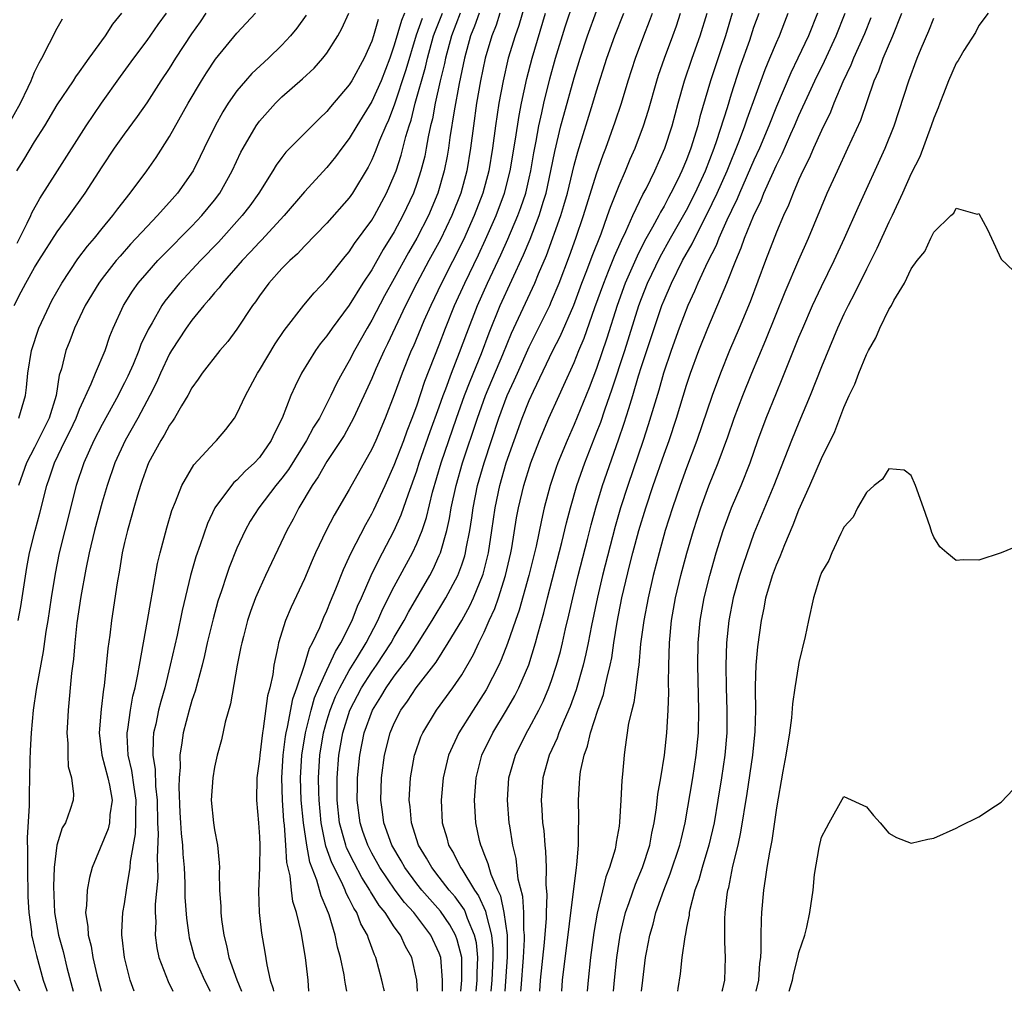
# Model space of a CAD drawing. Units: inches. Extents: x 2601000 to 2604000, y 1521000 to 1524000.
# Drawn here: x 2601880 to 2601967, y 1521000 to 1521086 of the extents above; entities that cross this region are included whole.
import ezdxf

# ---------------------------------------------------------------- set-up
doc = ezdxf.new("R2010")
doc.units = ezdxf.units.IN
doc.header["$MEASUREMENT"] = 0
doc.layers.add('LD26011521_2ft', color=93, linetype='Continuous')

msp = doc.modelspace()

# ---------------------------------------------------------------- linework, layer by layer
at = {"layer": 'LD26011521_2ft'}
for points, elevation in [([(2601925, 1521089.128), (2601924.076, 1521085.924), (2601923.746, 1521085), (2601923.137, 1521083), (2601922.679, 1521081), (2601922.316, 1521079), (2601922.008, 1521077), (2601921.739, 1521075), (2601921.415, 1521073), (2601920.886, 1521071), (2601920.115, 1521069), (2601919.144, 1521066.855), (2601917.193, 1521063), (2601916.239, 1521061), (2601915.634, 1521059.634), (2601914.666, 1521057.334), (2601914.511, 1521057), (2601913.704, 1521055), (2601913, 1521053.069), (2601912.195, 1521051), (2601911.349, 1521049), (2601911, 1521048.221), (2601909, 1521044.651), (2601907.637, 1521042.363), (2601906.95, 1521041), (2601905.997, 1521039), (2601905.686, 1521038.314), (2601905, 1521036.707), (2601903.816, 1521034.183), (2601903.32, 1521033), (2601902.701, 1521031), (2601902.64, 1521030.64), (2601902.287, 1521029), (2601902.181, 1521028.181), (2601901.922, 1521027), (2601901.723, 1521026.277), (2601901.345, 1521023.345), (2601901.269, 1521023), (2601901.03, 1521021), (2601901, 1521020.643), (2601900.78, 1521019), (2601900.728, 1521017), (2601900.906, 1521015), (2601901, 1521013.728), (2601901.037, 1521013), (2601901.002, 1521010.998), (2601900.911, 1521008.912), (2601900.971, 1521007), (2601901.172, 1521005.172), (2601901.479, 1521003.479), (2601901.647, 1521002.353), (2601901.967, 1521001), (2601902.216, 1521000.216), (2601902.245, 1521000)], 8342), ([(2601908.77, 1521000), (2601908.646, 1521000.646), (2601908.611, 1521001), (2601908.538, 1521001.462), (2601908.205, 1521003), (2601907.937, 1521003.937), (2601907.726, 1521005), (2601907.193, 1521006.808), (2601907, 1521007.303), (2601906.484, 1521008.484), (2601906.118, 1521009.882), (2601905.489, 1521011.489), (2601905.215, 1521013), (2601904.922, 1521015), (2601904.729, 1521017), (2601904.669, 1521019), (2601904.786, 1521021), (2601905.099, 1521023), (2601905.595, 1521025), (2601905.907, 1521026.093), (2601906.297, 1521027), (2601907, 1521028.558), (2601907.22, 1521029), (2601907.76, 1521030.24), (2601908.242, 1521031), (2601909.238, 1521033), (2601909.732, 1521034.268), (2601910.07, 1521035), (2601910.951, 1521037), (2601911.618, 1521038.382), (2601911.96, 1521039), (2601913, 1521040.987), (2601913.623, 1521042.377), (2601914.259, 1521044.259), (2601915, 1521046.305), (2601915.221, 1521047), (2601916.199, 1521049.801), (2601917, 1521051.979), (2601917.359, 1521053), (2601917.589, 1521053.589), (2601918.098, 1521055), (2601918.816, 1521056.816), (2601919.454, 1521058.546), (2601920.398, 1521061), (2601921.303, 1521063), (2601922.486, 1521065.514), (2601923.101, 1521066.899), (2601923.993, 1521069), (2601924.266, 1521069.734), (2601924.689, 1521071), (2601925, 1521072.331), (2601925.15, 1521073), (2601925.417, 1521074.583), (2601925.625, 1521075.625), (2601925.872, 1521077), (2601926.138, 1521078.138), (2601926.308, 1521079), (2601926.835, 1521081.165), (2601927.358, 1521083), (2601928.206, 1521085.794), (2601929, 1521088.186)], 8338), ([(2601912.119, 1521000), (2601912.101, 1521000.101), (2601911.9, 1521001), (2601911.372, 1521003), (2601911.247, 1521003.247), (2601910.694, 1521004.694), (2601910.609, 1521005), (2601910.011, 1521006.011), (2601909.657, 1521007), (2601909.391, 1521007.391), (2601909, 1521008.225), (2601908.727, 1521008.727), (2601908.63, 1521009), (2601908.328, 1521009.672), (2601907.434, 1521011.434), (2601906.919, 1521012.919), (2601906.496, 1521015), (2601906.31, 1521017), (2601906.289, 1521017.711), (2601906.272, 1521019), (2601906.39, 1521021), (2601906.709, 1521023), (2601907, 1521024.046), (2601907.288, 1521025), (2601907.778, 1521026.222), (2601908.155, 1521027), (2601909, 1521028.542), (2601909.738, 1521029.738), (2601910.49, 1521031), (2601911.547, 1521033), (2601911.988, 1521034.012), (2601913, 1521036.019), (2601914.61, 1521039), (2601915, 1521039.84), (2601915.469, 1521041), (2601915.858, 1521042.142), (2601916.402, 1521044.402), (2601917.175, 1521047), (2601918.53, 1521051), (2601919.256, 1521053), (2601919.737, 1521054.263), (2601920.752, 1521056.752), (2601921.435, 1521058.565), (2601922.418, 1521061), (2601924.496, 1521065.504), (2601925.081, 1521066.919), (2601925.897, 1521069), (2601926.275, 1521070.275), (2601926.51, 1521071), (2601926.942, 1521073), (2601927.28, 1521074.72), (2601927.832, 1521077), (2601928.071, 1521077.929), (2601929, 1521081.274), (2601929.531, 1521083), (2601930.195, 1521085), (2601931, 1521087.196)], 8336), ([(2601878.623, 1521077), (2601879.745, 1521079), (2601880.422, 1521080.422), (2601880.685, 1521081), (2601880.769, 1521081.231), (2601881, 1521081.759), (2601881.395, 1521082.605), (2601881.634, 1521083), (2601883, 1521085.671), (2601883.495, 1521086.505)], 8370), ([(2601879.189, 1521061), (2601879.79, 1521062.21), (2601880.204, 1521063), (2601881, 1521064.381), (2601881.366, 1521065), (2601883, 1521067.548), (2601884.079, 1521069), (2601885.492, 1521071), (2601887, 1521073.338), (2601888.12, 1521075), (2601889, 1521076.252), (2601890.165, 1521077.835), (2601891, 1521079.049), (2601892.261, 1521081), (2601893, 1521082.104), (2601893.553, 1521083), (2601895, 1521085.186), (2601895.749, 1521086.251), (2601896.249, 1521087)], 8364), ([(2601879.41, 1521073), (2601880.03, 1521073.97), (2601881, 1521075.572), (2601881.9, 1521077), (2601883, 1521078.857), (2601884.447, 1521081), (2601884.656, 1521081.344), (2601885, 1521081.8), (2601885.484, 1521082.516), (2601885.852, 1521083), (2601887.299, 1521085), (2601887.969, 1521086.031), (2601888.755, 1521087)], 8368), ([(2601879.45, 1521066.55), (2601880.343, 1521068.343), (2601880.651, 1521069), (2601880.739, 1521069.261), (2601881.459, 1521070.541), (2601883.05, 1521073), (2601885.581, 1521077), (2601886.946, 1521079), (2601888.634, 1521081.366), (2601889.821, 1521083), (2601891, 1521084.576), (2601892.005, 1521085.995), (2601892.741, 1521087)], 8366), ([(2601879.544, 1521033), (2601879.771, 1521034.228), (2601879.896, 1521035), (2601880.298, 1521037.702), (2601880.542, 1521039), (2601881.044, 1521041), (2601881.462, 1521042.537), (2601882.097, 1521045), (2601882.337, 1521045.663), (2601882.767, 1521047), (2601883.733, 1521049), (2601884.156, 1521049.844), (2601884.698, 1521051), (2601885, 1521051.789), (2601886.042, 1521054.042), (2601886.415, 1521055), (2601887.267, 1521057), (2601887.706, 1521058.294), (2601887.999, 1521059), (2601888.902, 1521061), (2601889.714, 1521062.286), (2601890.227, 1521063), (2601891, 1521063.908), (2601891.976, 1521065), (2601892.474, 1521065.526), (2601895, 1521068.077), (2601895.868, 1521069), (2601897, 1521070.388), (2601897.468, 1521071), (2601898.589, 1521073), (2601899.362, 1521074.638), (2601899.557, 1521075), (2601900.712, 1521077), (2601901, 1521077.407), (2601902.419, 1521079), (2601903, 1521079.559), (2601904.838, 1521081.162), (2601905.867, 1521082.133), (2601906.643, 1521083), (2601907, 1521083.461), (2601907.971, 1521085), (2601908.343, 1521085.657), (2601908.942, 1521087)], 8358), ([(2601905.171, 1521086.829), (2601904.324, 1521085.676), (2601903.765, 1521085), (2601903, 1521084.172), (2601901.802, 1521083), (2601900.339, 1521081.661), (2601899.753, 1521081), (2601899, 1521080.104), (2601898.235, 1521079), (2601897.759, 1521078.241), (2601897.072, 1521077), (2601896.081, 1521075), (2601895.734, 1521074.266), (2601895.095, 1521073), (2601893.713, 1521071), (2601893, 1521070.19), (2601892.426, 1521069.574), (2601891.941, 1521069), (2601891, 1521068.031), (2601889.543, 1521066.457), (2601888.599, 1521065.402), (2601888.264, 1521065), (2601887, 1521063.407), (2601886.701, 1521063), (2601885.499, 1521061), (2601884.545, 1521059), (2601884.126, 1521057.874), (2601883.771, 1521057), (2601883.378, 1521055.378), (2601883.188, 1521054.812), (2601882.906, 1521053), (2601882.293, 1521051), (2601881, 1521048.379), (2601880.274, 1521047), (2601879.556, 1521045)], 8360), ([(2601879.608, 1521051), (2601880.183, 1521053), (2601880.277, 1521053.723), (2601880.389, 1521055), (2601880.711, 1521057), (2601881.387, 1521059), (2601882.315, 1521061), (2601882.542, 1521061.458), (2601883.426, 1521063), (2601884.844, 1521065.156), (2601885.706, 1521066.294), (2601886.315, 1521067), (2601887, 1521067.858), (2601887.959, 1521069), (2601888.394, 1521069.605), (2601889.513, 1521071), (2601890.979, 1521073), (2601891.812, 1521074.188), (2601893, 1521076.03), (2601894.666, 1521079), (2601895.833, 1521081), (2601896.282, 1521081.718), (2601897.079, 1521082.921), (2601899, 1521085.241), (2601900.645, 1521087)], 8362), ([(2601911.558, 1521086.442), (2601911.149, 1521085), (2601911, 1521084.528), (2601910.333, 1521083), (2601909.233, 1521081), (2601909, 1521080.626), (2601907.32, 1521078.68), (2601907, 1521078.265), (2601906.348, 1521077.652), (2601903.358, 1521074.642), (2601903, 1521074.184), (2601902.498, 1521073.502), (2601902.207, 1521073), (2601900.95, 1521071), (2601900.139, 1521069.862), (2601899.477, 1521069), (2601897.346, 1521066.654), (2601895.761, 1521065), (2601893.891, 1521063), (2601892.599, 1521061.401), (2601892.326, 1521061), (2601891.455, 1521059.455), (2601891.115, 1521058.885), (2601890.463, 1521057.537), (2601890.276, 1521057), (2601889.757, 1521055.757), (2601889.291, 1521054.709), (2601889, 1521054.12), (2601888.609, 1521053.391), (2601888.423, 1521053), (2601887, 1521050.416), (2601886.275, 1521049), (2601885.365, 1521047), (2601884.709, 1521045), (2601883.675, 1521041), (2601883.199, 1521039), (2601882.839, 1521037.16), (2601882.485, 1521035), (2601882.181, 1521033), (2601882.012, 1521032.012), (2601881.77, 1521030.23), (2601881.183, 1521027.182), (2601881.145, 1521026.854), (2601880.862, 1521025), (2601880.688, 1521023), (2601880.59, 1521021.41), (2601880.588, 1521020.588), (2601880.505, 1521017.495), (2601880.516, 1521016.516), (2601880.345, 1521013.655), (2601880.38, 1521012.38), (2601880.376, 1521011), (2601880.406, 1521008.406), (2601880.472, 1521007), (2601880.717, 1521005.283), (2601880.737, 1521005), (2601880.775, 1521004.775), (2601881, 1521003.909), (2601881.171, 1521003.171), (2601881.767, 1521001), (2601882.075, 1521000.075), (2601882.093, 1521000)], 8356), ([(2601913.901, 1521087), (2601913.636, 1521086.364), (2601913, 1521084.166), (2601912.599, 1521083), (2601911.823, 1521081), (2601911, 1521079.158), (2601909.666, 1521077), (2601909, 1521075.864), (2601908.328, 1521075), (2601907.775, 1521074.225), (2601907, 1521073.283), (2601905, 1521071.131), (2601903.207, 1521069), (2601901.183, 1521066.817), (2601901, 1521066.646), (2601900.217, 1521065.783), (2601899.452, 1521065), (2601897.707, 1521063), (2601897.416, 1521062.584), (2601897, 1521062.126), (2601896.502, 1521061.498), (2601896.044, 1521061), (2601895, 1521059.708), (2601894.498, 1521059), (2601893.183, 1521057), (2601893, 1521056.697), (2601892.192, 1521055), (2601891.834, 1521054.165), (2601891.244, 1521053), (2601890.174, 1521051), (2601889.048, 1521049), (2601888.133, 1521047), (2601887.442, 1521045), (2601887, 1521043.503), (2601886.332, 1521041), (2601885.859, 1521039), (2601885.561, 1521037.561), (2601885.113, 1521035.113), (2601884.771, 1521032.772), (2601884.578, 1521031), (2601884.449, 1521029.551), (2601884.288, 1521028.288), (2601883.999, 1521025), (2601883.92, 1521023.92), (2601883.871, 1521023), (2601883.957, 1521022.043), (2601883.941, 1521021), (2601883.986, 1521019.986), (2601884.288, 1521019), (2601884.453, 1521017.547), (2601884.428, 1521017), (2601884.166, 1521016.166), (2601883.738, 1521015), (2601883.46, 1521014.54), (2601882.989, 1521013.012), (2601882.743, 1521011), (2601882.674, 1521009.327), (2601882.762, 1521007), (2601883.115, 1521005), (2601883.541, 1521003.541), (2601883.88, 1521002.12), (2601884.339, 1521000.339), (2601884.418, 1521000)], 8354), ([(2601915.472, 1521086.528), (2601914.948, 1521085.052), (2601914.039, 1521081.961), (2601913, 1521078.834), (2601912.493, 1521077.507), (2601912.248, 1521077), (2601911.69, 1521075.691), (2601911.313, 1521074.687), (2601911, 1521073.955), (2601910.679, 1521073.321), (2601909.292, 1521071), (2601909, 1521070.574), (2601907, 1521068.322), (2601905, 1521066.275), (2601904.385, 1521065.615), (2601903.695, 1521065), (2601903, 1521064.285), (2601901.843, 1521063), (2601901, 1521061.869), (2601900.651, 1521061.349), (2601900.377, 1521061), (2601899, 1521058.909), (2601898.187, 1521057.813), (2601897.482, 1521057), (2601895.906, 1521055), (2601895.55, 1521054.45), (2601895, 1521053.682), (2601894.64, 1521053), (2601894.067, 1521052.068), (2601893.457, 1521051), (2601893.28, 1521050.72), (2601893, 1521050.359), (2601892.526, 1521049.474), (2601892.216, 1521049), (2601891.132, 1521047), (2601891, 1521046.68), (2601890.571, 1521045.429), (2601890.407, 1521045), (2601890.142, 1521044.142), (2601889.817, 1521043), (2601889.654, 1521042.346), (2601889.259, 1521041), (2601889, 1521039.922), (2601888.798, 1521039), (2601888.543, 1521037.457), (2601888.331, 1521036.331), (2601887.843, 1521033), (2601887.694, 1521031.694), (2601887.517, 1521030.482), (2601887.177, 1521027.177), (2601887.124, 1521026.876), (2601886.914, 1521025.085), (2601886.748, 1521023), (2601886.976, 1521021), (2601887.521, 1521019), (2601887.658, 1521018.342), (2601887.895, 1521017), (2601887.706, 1521015.706), (2601887.667, 1521015), (2601887.545, 1521014.455), (2601886.112, 1521011), (2601885.88, 1521010.12), (2601885.676, 1521009), (2601885.626, 1521007.626), (2601885.542, 1521007), (2601885.744, 1521005.744), (2601885.759, 1521005), (2601886.028, 1521004.028), (2601886.192, 1521003), (2601886.544, 1521001.455), (2601886.927, 1521000)], 8352), ([(2601889.854, 1521000), (2601889.514, 1521001), (2601888.987, 1521003), (2601888.795, 1521004.795), (2601888.756, 1521005), (2601888.751, 1521005.249), (2601888.859, 1521007), (2601889, 1521007.778), (2601889.208, 1521009.208), (2601889.504, 1521011), (2601889.537, 1521011.537), (2601889.982, 1521014.018), (2601890.015, 1521015), (2601889.999, 1521015.999), (2601890.037, 1521017), (2601889.846, 1521018.154), (2601889.655, 1521019.655), (2601889.326, 1521021), (2601889.228, 1521022.772), (2601889.231, 1521023), (2601889.287, 1521023.287), (2601889.527, 1521025), (2601889.746, 1521026.254), (2601889.941, 1521027), (2601890.189, 1521028.19), (2601890.318, 1521029), (2601891.058, 1521033), (2601891.329, 1521034.671), (2601891.502, 1521035.502), (2601891.938, 1521038.062), (2601892.17, 1521039), (2601892.763, 1521041.237), (2601893.214, 1521042.786), (2601893.535, 1521043.535), (2601894.093, 1521045), (2601895.164, 1521046.836), (2601897, 1521048.815), (2601897.193, 1521049), (2601898.02, 1521049.98), (2601898.78, 1521051), (2601899, 1521051.365), (2601899.75, 1521053), (2601900.826, 1521055), (2601901, 1521055.26), (2601902.397, 1521057.603), (2601903.203, 1521058.797), (2601904.948, 1521061.052), (2601905.861, 1521062.139), (2601907, 1521063.331), (2601908.628, 1521065.372), (2601909, 1521065.79), (2601909.475, 1521066.525), (2601911, 1521068.611), (2601911.231, 1521069), (2601912.307, 1521071), (2601913, 1521072.573), (2601913.159, 1521073), (2601913.614, 1521074.386), (2601914.034, 1521076.034), (2601914.327, 1521077), (2601914.503, 1521077.497), (2601914.868, 1521079), (2601915.779, 1521082.221), (2601915.961, 1521083), (2601916.499, 1521085), (2601916.629, 1521085.371), (2601917.282, 1521087)], 8350), ([(2601918.86, 1521087), (2601918.094, 1521085), (2601917.571, 1521083), (2601917.476, 1521082.524), (2601917.085, 1521081), (2601916.632, 1521079), (2601916.389, 1521077.611), (2601916.236, 1521077), (2601916.021, 1521076.021), (2601915.845, 1521075), (2601915.705, 1521074.295), (2601915.368, 1521073), (2601915, 1521071.849), (2601914.701, 1521071), (2601913.774, 1521069), (2601913, 1521067.568), (2601912.017, 1521065.983), (2601911, 1521064.193), (2601910.209, 1521063), (2601909, 1521061.044), (2601907.472, 1521059), (2601907, 1521058.308), (2601906.414, 1521057.586), (2601905.991, 1521057), (2601904.758, 1521055), (2601904.176, 1521053.824), (2601903.804, 1521053), (2601903.036, 1521051), (2601902.336, 1521049.664), (2601902.052, 1521049), (2601901, 1521047.484), (2601900.563, 1521047), (2601899.737, 1521046.263), (2601899, 1521045.484), (2601898.731, 1521045.268), (2601898.509, 1521045), (2601897.035, 1521043), (2601896.372, 1521041.628), (2601895.725, 1521039.725), (2601895.344, 1521038.657), (2601894.876, 1521037), (2601894.135, 1521033.866), (2601893.673, 1521031.673), (2601893.065, 1521029), (2601892.579, 1521027), (2601892.224, 1521025.776), (2601892.033, 1521025), (2601891.775, 1521023.775), (2601891.591, 1521023), (2601891.538, 1521022.462), (2601891.52, 1521021), (2601891.718, 1521019.718), (2601891.751, 1521018.249), (2601891.889, 1521017), (2601891.935, 1521015), (2601891.99, 1521014.01), (2601891.905, 1521011.905), (2601891.947, 1521011), (2601891.95, 1521010.05), (2601891.738, 1521007.738), (2601891.737, 1521007), (2601891.778, 1521006.222), (2601891.731, 1521005), (2601891.868, 1521003.868), (2601892.045, 1521003), (2601892.869, 1521000.869), (2601893.305, 1521000)], 8348), ([(2601920.547, 1521087), (2601920.15, 1521085.85), (2601919.788, 1521085), (2601919.253, 1521083), (2601918.769, 1521080.769), (2601918.314, 1521078.314), (2601917.943, 1521075.944), (2601917.819, 1521075), (2601917.704, 1521074.296), (2601917.443, 1521073), (2601916.876, 1521071), (2601916.03, 1521069), (2601915, 1521067.002), (2601914.266, 1521065.734), (2601913, 1521063.408), (2601912.137, 1521061.863), (2601911, 1521059.699), (2601910.581, 1521059), (2601909.464, 1521057), (2601909, 1521056.079), (2601908.357, 1521055), (2601907.878, 1521054.122), (2601907.364, 1521053), (2601906.333, 1521051), (2601905.814, 1521050.186), (2601905.182, 1521049), (2601903.575, 1521046.426), (2601903, 1521045.637), (2601902.475, 1521045), (2601900.941, 1521043), (2601900.187, 1521041.813), (2601899.73, 1521041), (2601899, 1521039.412), (2601898.304, 1521037.696), (2601898.062, 1521037), (2601897.624, 1521035.624), (2601897.307, 1521034.693), (2601896.879, 1521033.121), (2601896.365, 1521031), (2601896.117, 1521029.883), (2601895.898, 1521029), (2601895.484, 1521027.484), (2601895.297, 1521026.703), (2601895, 1521025.865), (2601894.745, 1521025), (2601894.202, 1521023), (2601894.1, 1521022.1), (2601893.917, 1521021), (2601893.94, 1521019.94), (2601893.861, 1521019), (2601893.834, 1521018.166), (2601893.916, 1521015.916), (2601893.966, 1521015), (2601894.032, 1521014.032), (2601894.148, 1521013), (2601894.189, 1521012.189), (2601894.296, 1521011), (2601894.368, 1521009.632), (2601894.37, 1521008.37), (2601894.501, 1521006.501), (2601894.708, 1521005), (2601894.756, 1521004.756), (2601895.23, 1521003), (2601896.108, 1521001), (2601896.615, 1521000)], 8346), ([(2601922.399, 1521087), (2601922.06, 1521085.94), (2601921.669, 1521085), (2601921.092, 1521083), (2601920.68, 1521081), (2601920.328, 1521079), (2601920.035, 1521077), (2601919.778, 1521075), (2601919.452, 1521073), (2601918.927, 1521071), (2601918.13, 1521069), (2601917.11, 1521066.89), (2601916.081, 1521065), (2601915.02, 1521063), (2601914.011, 1521061), (2601912.399, 1521057.601), (2601912.099, 1521057), (2601911.362, 1521055.362), (2601911, 1521054.506), (2601909.385, 1521051), (2601908.545, 1521049.455), (2601907, 1521047.138), (2601906.225, 1521045.775), (2601905.681, 1521045), (2601904.496, 1521043), (2601903.996, 1521042.004), (2601903.435, 1521041), (2601901.544, 1521037), (2601901, 1521035.805), (2601900.66, 1521035), (2601900.208, 1521033.792), (2601899.952, 1521033), (2601899.573, 1521031.573), (2601899.422, 1521031), (2601899.362, 1521030.638), (2601899.024, 1521029), (2601898.431, 1521025.569), (2601897.95, 1521023.95), (2601897.615, 1521022.385), (2601897.229, 1521021), (2601897, 1521019.939), (2601896.844, 1521019), (2601896.722, 1521017), (2601896.903, 1521015), (2601897, 1521014.377), (2601897.263, 1521013), (2601897.434, 1521011.434), (2601897.435, 1521011), (2601897.412, 1521010.587), (2601897.463, 1521009), (2601897.559, 1521007.559), (2601897.562, 1521007), (2601897.627, 1521006.373), (2601897.822, 1521005), (2601898.074, 1521004.074), (2601898.293, 1521003), (2601898.982, 1521001.018), (2601899.4, 1521000)], 8344), ([(2601905.412, 1521000), (2601905.331, 1521001), (2601905.113, 1521003), (2601904.707, 1521005.293), (2601904.29, 1521007), (2601903.976, 1521007.976), (2601903.85, 1521009), (2601903.743, 1521010.258), (2601903.451, 1521011.451), (2601903.365, 1521013), (2601903.225, 1521014.775), (2601903.174, 1521015.174), (2601903.041, 1521017), (2601903.001, 1521019), (2601903.118, 1521021), (2601903.328, 1521022.672), (2601903.382, 1521023), (2601903.51, 1521023.51), (2601903.975, 1521026.025), (2601904.334, 1521027), (2601905.016, 1521029), (2601905.464, 1521030.536), (2601905.729, 1521031), (2601906.377, 1521032.377), (2601906.729, 1521033.271), (2601907, 1521033.836), (2601907.318, 1521034.682), (2601907.799, 1521035.799), (2601908.468, 1521037.532), (2601909, 1521038.613), (2601909.174, 1521039), (2601910.461, 1521041.539), (2601911, 1521042.461), (2601911.18, 1521042.82), (2601912.19, 1521045), (2601913, 1521046.797), (2601913.838, 1521049), (2601914.139, 1521049.861), (2601914.596, 1521051), (2601915, 1521052.09), (2601915.725, 1521054.275), (2601917, 1521057.512), (2601917.564, 1521059), (2601918.372, 1521061), (2601919.282, 1521063), (2601920.494, 1521065.506), (2601921.123, 1521066.877), (2601922.059, 1521069), (2601922.814, 1521071), (2601923.322, 1521073), (2601923.794, 1521075.794), (2601924.104, 1521077.896), (2601924.325, 1521079), (2601924.79, 1521081.21), (2601925.26, 1521083), (2601926.45, 1521087)], 8340), ([(2601915.068, 1521000), (2601915.001, 1521001), (2601914.548, 1521003), (2601913.993, 1521003.993), (2601913.549, 1521005), (2601913, 1521005.746), (2601912.176, 1521007), (2601911.647, 1521007.647), (2601910.882, 1521008.882), (2601910.827, 1521009), (2601910.115, 1521010.115), (2601909.418, 1521011.417), (2601908.76, 1521012.76), (2601908.678, 1521013), (2601908.578, 1521013.422), (2601908.138, 1521015), (2601907.931, 1521017), (2601907.915, 1521018.085), (2601907.923, 1521019), (2601908.067, 1521021), (2601908.412, 1521023), (2601909.041, 1521025), (2601910.097, 1521027), (2601911, 1521028.429), (2601911.405, 1521029), (2601912.725, 1521031), (2601913, 1521031.5), (2601913.886, 1521033), (2601914.262, 1521033.738), (2601916.149, 1521037), (2601916.446, 1521037.554), (2601917, 1521038.754), (2601917.103, 1521039), (2601917.681, 1521041), (2601917.926, 1521042.074), (2601918.073, 1521043), (2601918.499, 1521045), (2601919.077, 1521047), (2601920.389, 1521051), (2601921.118, 1521053), (2601922.656, 1521056.656), (2601923.439, 1521058.561), (2601925.502, 1521063), (2601925.828, 1521063.828), (2601926.53, 1521065.47), (2601927.814, 1521069), (2601928.095, 1521069.905), (2601928.396, 1521071), (2601929, 1521073.49), (2601929.319, 1521074.681), (2601930.671, 1521079), (2601931, 1521080.112), (2601931.912, 1521083), (2601932.631, 1521085), (2601933.421, 1521087)], 8334), ([(2601917.275, 1521000), (2601917.298, 1521001), (2601917.133, 1521003), (2601917, 1521003.388), (2601916.25, 1521005), (2601914.728, 1521007), (2601913.907, 1521007.907), (2601913.073, 1521009), (2601911.723, 1521011), (2601911, 1521012.302), (2601910.638, 1521013), (2601910.215, 1521014.215), (2601909.957, 1521015), (2601909.701, 1521017), (2601909.714, 1521018.286), (2601909.731, 1521019), (2601909.931, 1521021), (2601910.335, 1521023), (2601911.056, 1521025), (2601911.813, 1521026.186), (2601912.287, 1521027), (2601913, 1521028.02), (2601914.286, 1521029.714), (2601915, 1521030.822), (2601915.078, 1521030.922), (2601916.383, 1521033), (2601917.596, 1521035), (2601918.651, 1521037), (2601919, 1521037.941), (2601919.263, 1521038.737), (2601919.329, 1521039), (2601919.391, 1521039.391), (2601919.711, 1521041), (2601919.887, 1521042.113), (2601920.007, 1521043), (2601920.411, 1521045), (2601920.983, 1521047), (2601922.299, 1521051), (2601923.047, 1521053), (2601923.668, 1521054.332), (2601923.951, 1521055), (2601925, 1521057.337), (2601926.829, 1521061), (2601927, 1521061.385), (2601927.656, 1521063), (2601928.574, 1521065.426), (2601929.154, 1521067), (2601929.837, 1521069), (2601931, 1521072.709), (2601931.587, 1521074.413), (2601931.822, 1521075), (2601932.659, 1521077.341), (2601933.207, 1521079), (2601933.812, 1521081), (2601934.459, 1521083), (2601935.205, 1521085), (2601935.708, 1521086.293), (2601935.961, 1521087)], 8332), ([(2601918.934, 1521000), (2601919.02, 1521001), (2601919.007, 1521003.007), (2601918.591, 1521004.591), (2601918.439, 1521005), (2601917.928, 1521005.928), (2601917.117, 1521007.117), (2601915.458, 1521009), (2601915, 1521009.567), (2601913.925, 1521011), (2601913.6, 1521011.6), (2601912.794, 1521013), (2601912.082, 1521015), (2601911.957, 1521015.957), (2601911.792, 1521017), (2601911.857, 1521019), (2601912.142, 1521021), (2601912.646, 1521023), (2601913, 1521023.852), (2601913.574, 1521025), (2601914.179, 1521025.822), (2601914.94, 1521027), (2601916.717, 1521029.283), (2601917.808, 1521031), (2601919, 1521032.999), (2601919.719, 1521034.281), (2601920.05, 1521035), (2601920.906, 1521037.094), (2601921.369, 1521039), (2601921.678, 1521041), (2601921.964, 1521043), (2601922.384, 1521045), (2601922.962, 1521047), (2601923.653, 1521049), (2601924.381, 1521051), (2601925, 1521052.546), (2601925.381, 1521053.381), (2601927.106, 1521057), (2601927.751, 1521058.249), (2601928.966, 1521061.034), (2601929.689, 1521063), (2601930.135, 1521064.135), (2601930.599, 1521065.401), (2601931.395, 1521067.395), (2601931.979, 1521069), (2601932.232, 1521069.768), (2601933, 1521071.676), (2601933.573, 1521073), (2601933.987, 1521074.013), (2601934.424, 1521075), (2601935.181, 1521077), (2601935.614, 1521078.386), (2601936.36, 1521081), (2601936.516, 1521081.484), (2601937.04, 1521083), (2601937.786, 1521085), (2601938.104, 1521085.896), (2601938.476, 1521087)], 8330), ([(2601920.281, 1521000), (2601920.367, 1521001), (2601920.363, 1521001.637), (2601920.433, 1521003), (2601920.303, 1521004.303), (2601920.148, 1521005), (2601919.511, 1521006.489), (2601919.337, 1521007), (2601919.233, 1521007.233), (2601918.405, 1521008.405), (2601917.897, 1521009), (2601917, 1521010.164), (2601916.326, 1521011), (2601915.855, 1521011.855), (2601915.15, 1521013), (2601914.529, 1521015), (2601914.413, 1521016.413), (2601914.323, 1521017), (2601914.435, 1521019), (2601914.81, 1521021), (2601914.853, 1521021.147), (2601915.374, 1521022.625), (2601915.54, 1521023), (2601916.748, 1521025), (2601918.212, 1521027), (2601919, 1521028.159), (2601920.046, 1521029.954), (2601920.528, 1521031), (2601921, 1521031.953), (2601921.45, 1521033), (2601921.939, 1521034.061), (2601922.26, 1521035), (2601922.901, 1521037), (2601923.366, 1521039), (2601923.453, 1521039.453), (2601923.888, 1521042.112), (2601924.053, 1521043), (2601924.519, 1521045), (2601925.148, 1521047), (2601925.919, 1521049), (2601926.756, 1521051), (2601927.66, 1521053), (2601928.092, 1521053.908), (2601929, 1521055.937), (2601929.424, 1521057), (2601929.89, 1521058.11), (2601930.845, 1521060.845), (2601931.63, 1521063), (2601932.072, 1521064.072), (2601932.594, 1521065.406), (2601933.201, 1521066.799), (2601933.591, 1521067.591), (2601934.216, 1521069), (2601935.121, 1521070.879), (2601935.395, 1521071.395), (2601936.176, 1521073), (2601937.063, 1521075), (2601937.715, 1521077), (2601938.249, 1521079), (2601938.828, 1521081), (2601939.502, 1521083), (2601940.209, 1521085), (2601940.833, 1521087)], 8328), ([(2601943.075, 1521087), (2601942.466, 1521085), (2601941.146, 1521081), (2601940.194, 1521077.806), (2601939.996, 1521077), (2601939.389, 1521075), (2601939, 1521073.965), (2601938.596, 1521073), (2601938.228, 1521072.228), (2601937.619, 1521071), (2601937.394, 1521070.606), (2601937, 1521069.85), (2601936.682, 1521069.318), (2601936.526, 1521069), (2601935.97, 1521067.97), (2601935.266, 1521066.734), (2601934.597, 1521065.403), (2601933.555, 1521063), (2601932.818, 1521061), (2601931.903, 1521058.097), (2601931, 1521055.39), (2601930.325, 1521053.675), (2601929, 1521050.414), (2601928.38, 1521049), (2601927.561, 1521047), (2601927.409, 1521046.591), (2601926.863, 1521045), (2601926.33, 1521043), (2601926.084, 1521041.916), (2601925.613, 1521039.613), (2601925.468, 1521039), (2601924.962, 1521037), (2601924.106, 1521033.894), (2601923.772, 1521033), (2601923.066, 1521030.933), (2601922.522, 1521029.478), (2601922.299, 1521029), (2601921.183, 1521026.817), (2601920.006, 1521025), (2601918.751, 1521023), (2601917.829, 1521021), (2601917.355, 1521019), (2601917.18, 1521017), (2601917.274, 1521015), (2601917.665, 1521013.664), (2601917.823, 1521013), (2601918.275, 1521012.275), (2601918.904, 1521011), (2601919, 1521010.872), (2601920.151, 1521009), (2601920.498, 1521008.498), (2601921.119, 1521007.12), (2601921.169, 1521006.83), (2601921.651, 1521005), (2601921.772, 1521003.772), (2601921.776, 1521003), (2601921.726, 1521002.274), (2601921.668, 1521001), (2601921.583, 1521000)], 8326), ([(2601922.854, 1521000), (2601923.078, 1521003.078), (2601923.065, 1521005), (2601922.787, 1521007), (2601922.468, 1521008.468), (2601922.209, 1521009), (2601921.611, 1521010.389), (2601921.429, 1521011), (2601921.354, 1521011.354), (2601921, 1521012.236), (2601920.799, 1521012.799), (2601920.69, 1521013), (2601920.591, 1521013.41), (2601920.257, 1521015), (2601920.144, 1521017), (2601920.289, 1521019), (2601920.792, 1521021), (2601921.761, 1521023), (2601922.985, 1521025.015), (2601923.725, 1521026.275), (2601924.089, 1521027), (2601924.959, 1521029.041), (2601925.57, 1521031), (2601925.766, 1521031.766), (2601926.318, 1521033.682), (2601926.637, 1521035), (2601927.917, 1521039.917), (2601928.327, 1521041.673), (2601928.666, 1521043), (2601929.245, 1521045), (2601929.955, 1521047), (2601931, 1521049.668), (2601931.363, 1521050.637), (2601931.725, 1521051.725), (2601932.399, 1521053.601), (2601933.509, 1521057), (2601934.761, 1521061), (2601935, 1521061.644), (2601935.532, 1521063), (2601936.65, 1521065.35), (2601937.576, 1521067), (2601939, 1521069.484), (2601939.768, 1521071), (2601940.679, 1521073), (2601941.452, 1521075), (2601941.697, 1521075.697), (2601942.635, 1521078.634), (2601943, 1521079.837), (2601943.773, 1521082.227), (2601944.621, 1521084.622), (2601945, 1521085.759), (2601945.449, 1521087)], 8324), ([(2601924.269, 1521000), (2601924.285, 1521000.285), (2601924.506, 1521003), (2601924.599, 1521004.599), (2601924.596, 1521005), (2601924.535, 1521005.465), (2601924.531, 1521007), (2601924.44, 1521008.44), (2601924.035, 1521009.965), (2601923.829, 1521011.829), (2601923.546, 1521013), (2601923.267, 1521014.733), (2601923.233, 1521015), (2601923.072, 1521017), (2601923.204, 1521019), (2601923.774, 1521021), (2601924.769, 1521023), (2601925, 1521023.4), (2601925.846, 1521025), (2601926.234, 1521025.766), (2601926.763, 1521027), (2601927, 1521027.654), (2601927.443, 1521029), (2601927.778, 1521030.222), (2601927.968, 1521031), (2601928.246, 1521032.246), (2601928.54, 1521033.46), (2601928.875, 1521035), (2601929.355, 1521037), (2601930.185, 1521040.185), (2601930.508, 1521041.492), (2601930.917, 1521043), (2601931.527, 1521045), (2601932.953, 1521049.047), (2601933.462, 1521050.538), (2601933.853, 1521051.853), (2601934.223, 1521053), (2601934.737, 1521054.737), (2601935, 1521055.569), (2601936.809, 1521061), (2601937, 1521061.487), (2601937.649, 1521063), (2601938.639, 1521065), (2601939.497, 1521066.503), (2601939.727, 1521067), (2601940.849, 1521069.151), (2601941.739, 1521071), (2601942.618, 1521073), (2601943.723, 1521075.723), (2601944.199, 1521077), (2601944.394, 1521077.606), (2601945.988, 1521082.012), (2601946.42, 1521083), (2601947, 1521084.418), (2601947.258, 1521085), (2601947.744, 1521086.256), (2601948.054, 1521087)], 8322), ([(2601950.662, 1521087), (2601949.843, 1521085), (2601948.917, 1521083), (2601948.28, 1521081.72), (2601947, 1521078.722), (2601946.336, 1521077), (2601945.491, 1521075), (2601945, 1521073.938), (2601943.714, 1521071), (2601943.51, 1521070.49), (2601943, 1521069.466), (2601942.587, 1521068.587), (2601941.885, 1521067), (2601941.643, 1521066.357), (2601940.87, 1521064.87), (2601940, 1521063), (2601939.708, 1521062.292), (2601939.103, 1521061), (2601938.349, 1521059), (2601937.629, 1521057), (2601936.943, 1521055), (2601936.523, 1521053.477), (2601935.595, 1521050.405), (2601935.131, 1521049), (2601933.764, 1521045), (2601933.121, 1521043), (2601932.647, 1521041.353), (2601931.516, 1521037), (2601931.066, 1521035.066), (2601930.553, 1521032.553), (2601930.259, 1521031), (2601930.03, 1521030.03), (2601929.816, 1521029), (2601929.188, 1521026.811), (2601928.656, 1521025.345), (2601928.109, 1521024.109), (2601927.651, 1521023), (2601927.488, 1521022.512), (2601926.793, 1521021), (2601926.214, 1521019), (2601926.061, 1521017), (2601926.134, 1521016.134), (2601926.2, 1521015), (2601926.295, 1521014.295), (2601926.392, 1521013), (2601926.458, 1521012.458), (2601926.504, 1521011), (2601926.489, 1521009.511), (2601926.576, 1521008.577), (2601926.506, 1521007), (2601926.508, 1521006.508), (2601926.334, 1521004.333), (2601925.979, 1521001), (2601925.914, 1521000)], 8320), ([(2601927.892, 1521000), (2601927.967, 1521001), (2601929.209, 1521011), (2601929.256, 1521011.256), (2601929.386, 1521013), (2601929.386, 1521014.614), (2601929.426, 1521015), (2601929.433, 1521015.433), (2601929.391, 1521017), (2601929.48, 1521018.52), (2601929.494, 1521019), (2601929.567, 1521019.567), (2601929.883, 1521021), (2601930.2, 1521021.8), (2601930.464, 1521023), (2601931.108, 1521025), (2601931.6, 1521026.4), (2601931.741, 1521027), (2601931.926, 1521027.926), (2601932.203, 1521029), (2601932.344, 1521029.656), (2601932.537, 1521031), (2601932.832, 1521032.832), (2601933.259, 1521035), (2601933.959, 1521037.959), (2601934.226, 1521039), (2601934.77, 1521041), (2601935.379, 1521043), (2601936.043, 1521045), (2601937, 1521047.772), (2601937.444, 1521049), (2601938.113, 1521051), (2601939, 1521053.907), (2601939.361, 1521055), (2601940.099, 1521057), (2601940.886, 1521059), (2601942.576, 1521063), (2601943.374, 1521065), (2601943.871, 1521066.129), (2601944.17, 1521067), (2601944.947, 1521068.947), (2601945.645, 1521070.355), (2601945.892, 1521071), (2601946.582, 1521072.582), (2601947, 1521073.496), (2601947.511, 1521074.489), (2601948.293, 1521076.293), (2601948.616, 1521077), (2601949, 1521077.916), (2601949.904, 1521079.904), (2601950.415, 1521081), (2601951.265, 1521082.735), (2601952.306, 1521085), (2601953.118, 1521087)], 8318), ([(2601955.413, 1521086.587), (2601954.833, 1521085.167), (2601953.85, 1521083), (2601953.611, 1521082.389), (2601952.895, 1521080.895), (2601952.108, 1521079), (2601951.8, 1521078.2), (2601951, 1521076.576), (2601950.298, 1521075), (2601949.913, 1521074.087), (2601949.354, 1521073), (2601949, 1521072.222), (2601948.475, 1521071), (2601948.07, 1521069.93), (2601947.625, 1521069), (2601947, 1521067.545), (2601946.014, 1521065), (2601944.652, 1521061.348), (2601943.684, 1521059), (2601942.829, 1521057), (2601942.012, 1521055), (2601941.269, 1521053), (2601939.907, 1521049), (2601939, 1521046.564), (2601938.438, 1521045), (2601937.75, 1521043), (2601937.115, 1521041), (2601936.554, 1521039), (2601936.042, 1521037), (2601935.58, 1521035), (2601935.194, 1521033), (2601934.913, 1521030.913), (2601934.746, 1521029), (2601934.684, 1521028.684), (2601934.505, 1521027), (2601934.32, 1521025.68), (2601934.121, 1521025), (2601933.845, 1521023.846), (2601933.502, 1521021.501), (2601933.446, 1521021), (2601933.305, 1521019.305), (2601933.238, 1521018.762), (2601933.161, 1521017), (2601933.052, 1521015.053), (2601933, 1521014.704), (2601932.741, 1521013.259), (2601932.716, 1521013), (2601932.637, 1521012.638), (2601932.148, 1521011), (2601931.829, 1521010.171), (2601931.061, 1521006.939), (2601930.767, 1521005.232), (2601930.468, 1521003), (2601930.237, 1521001), (2601930.152, 1521000)], 8316), ([(2601932.5, 1521000), (2601932.591, 1521001), (2601932.801, 1521003), (2601933.1, 1521005), (2601933.585, 1521007), (2601933.909, 1521007.909), (2601934.456, 1521009.544), (2601935.076, 1521011), (2601935.732, 1521013), (2601935.922, 1521014.078), (2601936.128, 1521015), (2601936.325, 1521016.325), (2601936.449, 1521017.551), (2601936.71, 1521019), (2601937.04, 1521021), (2601937.237, 1521023), (2601937.353, 1521025), (2601937.416, 1521026.584), (2601937.4, 1521027.4), (2601937.422, 1521029), (2601937.477, 1521031), (2601937.673, 1521033), (2601938.027, 1521035), (2601938.497, 1521037), (2601939.025, 1521038.975), (2601939.618, 1521041), (2601940.27, 1521043), (2601941, 1521044.961), (2601941.827, 1521047), (2601942.661, 1521049.339), (2601943.231, 1521051), (2601943.997, 1521053), (2601944.808, 1521055), (2601946.056, 1521057.944), (2601947.771, 1521062.229), (2601949, 1521065.081), (2601949.863, 1521067), (2601951.526, 1521071), (2601952.422, 1521073), (2601953.356, 1521075), (2601954.496, 1521077.504), (2601955.707, 1521081), (2601956.111, 1521081.889), (2601956.503, 1521083), (2601957.361, 1521085), (2601958.147, 1521087)], 8314), ([(2601934.998, 1521000), (2601935.101, 1521001), (2601935.36, 1521003), (2601935.44, 1521003.44), (2601935.74, 1521005), (2601936.025, 1521005.975), (2601936.276, 1521007), (2601936.971, 1521009), (2601937.557, 1521010.442), (2601938.416, 1521013), (2601938.515, 1521013.485), (2601938.889, 1521015), (2601939.561, 1521019), (2601939.865, 1521021), (2601940.059, 1521023), (2601940.102, 1521025), (2601940.002, 1521029), (2601940.034, 1521031), (2601940.215, 1521033), (2601940.563, 1521035), (2601941.061, 1521037), (2601941.648, 1521039), (2601942.271, 1521041), (2601942.457, 1521041.543), (2601943, 1521043), (2601943.868, 1521045), (2601944.658, 1521047), (2601945.35, 1521049), (2601946.098, 1521051), (2601947, 1521053.236), (2601947.522, 1521054.478), (2601949, 1521058.187), (2601949.337, 1521059), (2601950.211, 1521061), (2601951, 1521062.686), (2601952.141, 1521065), (2601953.067, 1521067), (2601954.26, 1521069.74), (2601956.667, 1521075), (2601957.474, 1521077), (2601958.766, 1521081), (2601959.52, 1521083), (2601959.88, 1521083.88), (2601960.552, 1521085.447), (2601961, 1521086.576)], 8312), ([(2601965.84, 1521087), (2601965, 1521085.924), (2601964.7, 1521085.3), (2601963.687, 1521083.687), (2601963.277, 1521083), (2601963.183, 1521082.817), (2601963, 1521082.559), (2601962.317, 1521081), (2601961.85, 1521079.85), (2601961.531, 1521079), (2601961.401, 1521078.599), (2601961, 1521077.673), (2601960.779, 1521077), (2601959.758, 1521074.241), (2601959, 1521072.738), (2601958.225, 1521071), (2601957.292, 1521069), (2601957, 1521068.411), (2601955.929, 1521066.071), (2601955, 1521064.251), (2601953.939, 1521062.061), (2601953.379, 1521061), (2601953, 1521060.224), (2601952.44, 1521059), (2601951, 1521055.557), (2601949.994, 1521053), (2601949, 1521050.609), (2601948.35, 1521049), (2601946.774, 1521045), (2601945, 1521040.731), (2601944.03, 1521037.971), (2601943.719, 1521037), (2601943.158, 1521035), (2601942.778, 1521033), (2601942.564, 1521031), (2601942.484, 1521029), (2601942.515, 1521027), (2601942.595, 1521025), (2601942.585, 1521023), (2601942.399, 1521021), (2601942.1, 1521019), (2601941.786, 1521017), (2601941.45, 1521015), (2601940.99, 1521013), (2601940.38, 1521011), (2601940.09, 1521009.91), (2601939.75, 1521009), (2601939.293, 1521007.292), (2601939.239, 1521007), (2601939.224, 1521006.776), (2601939, 1521005.685), (2601938.9, 1521005.1), (2601938.838, 1521004.837), (2601938.59, 1521003), (2601938.443, 1521001.558), (2601938.241, 1521000.241), (2601938.2, 1521000)], 8310), ([(2601942.167, 1521000), (2601942.23, 1521000.23), (2601942.406, 1521001), (2601942.47, 1521003), (2601942.404, 1521004.404), (2601942.415, 1521006.415), (2601942.453, 1521007), (2601942.62, 1521008.621), (2601942.685, 1521009), (2601942.758, 1521009.242), (2601943.122, 1521011.122), (2601943.582, 1521013), (2601943.839, 1521014.162), (2601944.391, 1521017.609), (2601944.906, 1521021), (2601945.12, 1521023.12), (2601945.156, 1521025), (2601945.127, 1521026.873), (2601945.147, 1521027.147), (2601945.205, 1521029), (2601945.358, 1521030.641), (2601945.672, 1521033), (2601945.911, 1521034.089), (2601946.055, 1521035), (2601946.646, 1521037), (2601947, 1521037.95), (2601947.332, 1521038.668), (2601947.749, 1521039.749), (2601948.503, 1521041.497), (2601949, 1521042.827), (2601949.975, 1521045), (2601951, 1521047.384), (2601952.19, 1521049.81), (2601953, 1521051.941), (2601953.481, 1521053), (2601953.977, 1521054.023), (2601954.334, 1521055), (2601955, 1521056.655), (2601955.178, 1521057), (2601955.855, 1521058.145), (2601956.2, 1521059), (2601957, 1521060.656), (2601957.226, 1521061), (2601957.459, 1521061.459), (2601958.384, 1521063), (2601959, 1521064.267), (2601959.522, 1521065), (2601960.19, 1521065.81), (2601960.727, 1521067), (2601961, 1521067.521), (2601962.526, 1521069), (2601962.776, 1521069.224), (2601963, 1521069.665), (2601964.868, 1521069.133), (2601965, 1521069.181), (2601965.781, 1521067.781), (2601966.127, 1521067), (2601967, 1521065.127), (2601968.079, 1521064.079)], 8308), ([(2601969, 1521039.849), (2601967, 1521038.997), (2601965, 1521038.354), (2601963.605, 1521038.395), (2601963, 1521038.33), (2601962.149, 1521039), (2601961.528, 1521039.528), (2601961, 1521040.412), (2601960.825, 1521040.825), (2601960.668, 1521041.332), (2601960.095, 1521043), (2601959.386, 1521045), (2601959, 1521045.873), (2601958.355, 1521046.355), (2601957, 1521046.465), (2601956.45, 1521045.55), (2601955.704, 1521045), (2601955, 1521044.385), (2601954.221, 1521043), (2601953.824, 1521042.176), (2601953, 1521041.279), (2601952.92, 1521041.08), (2601952.72, 1521040.721), (2601951.917, 1521039), (2601951.675, 1521038.325), (2601951, 1521037.244), (2601950.85, 1521036.85), (2601950.293, 1521035), (2601949.842, 1521033), (2601949.551, 1521031.552), (2601949, 1521029.255), (2601948.96, 1521029.04), (2601948.623, 1521027), (2601948.429, 1521025.571), (2601948.337, 1521024.336), (2601948.165, 1521023), (2601947.85, 1521021), (2601947.58, 1521019.58), (2601947, 1521016.317), (2601946.587, 1521013.413), (2601946.38, 1521012.38), (2601946.15, 1521011), (2601946.012, 1521009.988), (2601945.841, 1521009), (2601945.671, 1521007), (2601945.632, 1521006.369), (2601945.613, 1521005), (2601945.623, 1521003.622), (2601945.579, 1521003), (2601945.506, 1521002.495), (2601945.412, 1521001), (2601945.165, 1521000)], 8306), ([(2601948.142, 1521000), (2601948.436, 1521001), (2601948.515, 1521001.485), (2601948.916, 1521003), (2601949, 1521003.44), (2601949.512, 1521005), (2601949.701, 1521005.701), (2601949.984, 1521007), (2601950.257, 1521009), (2601950.393, 1521010.393), (2601950.802, 1521012.802), (2601951, 1521013.699), (2601951.467, 1521014.533), (2601951.696, 1521015), (2601953, 1521017.327), (2601955, 1521016.396), (2601955.643, 1521015.643), (2601956.237, 1521015), (2601957, 1521014.064), (2601957.682, 1521013.682), (2601959, 1521013.164), (2601960.469, 1521013.531), (2601961, 1521013.634), (2601963, 1521014.512), (2601963.316, 1521014.684), (2601965, 1521015.533), (2601966.501, 1521016.501), (2601967, 1521016.839), (2601968.058, 1521017.942)], 8304), ([(2601879.687, 1521000), (2601879.207, 1521001)], 8358)]:
    msp.add_lwpolyline(points, dxfattribs=dict(at, elevation=elevation))

doc.saveas('drawing.dxf')
